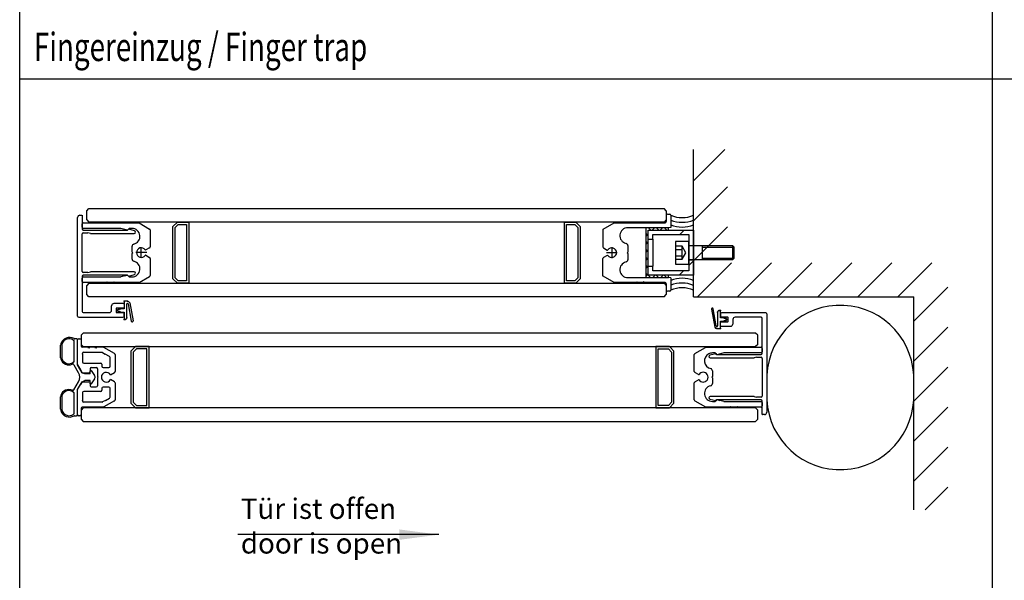
# Model space of a CAD drawing. Units: inches. Extents: x -36 to 2335, y -478 to 1184.
# Drawn here: x 1934 to 2108, y -40 to 59 of the extents above; entities that cross this region are included whole.
import ezdxf

# ---------------------------------------------------------------- set-up
doc = ezdxf.new("R2010")
doc.units = ezdxf.units.IN
doc.linetypes.add('DOT_CENTER', pattern=[14, 12, -1, 0, -1])
for name, color, linetype in [('1', 7, 'Continuous'), ('BEMASSUNG', 1, 'Continuous'), ('UMRISS05', 3, 'Continuous')]:
    doc.layers.add(name, color=color, linetype=linetype)
doc.styles.add('CONVERTER_11', font='txt.shx', dxfattribs={"width": 0.72})
doc.dimstyles.get("Standard").update_dxf_attribs({"dimtxt": 0.18, "dimasz": 0.18, "dimexe": 0.18, "dimexo": 0.0625, "dimgap": 0.09, "dimtad": 0, "dimtih": 1, "dimtoh": 1, "dimdec": 4, "dimzin": 0, "dimdsep": 46, "dimtxsty": 'Standard', "dimcen": 0.09, "dimadec": 0, "dimazin": 0, "dimtfac": 1, "dimtdec": 4, "dimtofl": 0, "dimtmove": 0, "dimatfit": 3, "dimfxl": 0, "dimtolj": 1, "dimtzin": 0, "dimarcsym": 0})
pattern_1 = [(45, (0, 0), (-3.535534, 3.535534), [])]

# ---------------------------------------------------------------- blocks, each defined once
blk = doc.blocks.new('97002-5-0815__67', base_point=(1888.45, -38.37))
at = {"layer": '1', "color": 4, "linetype": 'Continuous'}
blk.add_line((1953.54, 9.19), (1954.13, 6.02), dxfattribs=at)
at = {"layer": 'BEMASSUNG', "color": 4}
for p in [(1952.54, 9.46), (1953.16, 9.46), (1951.34, 7.86), (1951.64, 8.26), (1951.64, 7.46), (1951.66, 8.06), (1951.66, 7.66), (1951.68, 7.48), (1951.9, 8.16), (1951.9, 7.56), (1952.54, 6.26), (1952.54, 6.26), (1952.54, 6.26), (1952.54, 6.26), (1952.74, 6.26), (1953.02, 6.54)]:
    blk.add_point(p, dxfattribs=at)
at = {"layer": 'UMRISS05', "color": 4, "linetype": 'Continuous'}
for p, q in [((1952.54, 9.46), (1952.54, 8.16)), ((1953.16, 9.46), (1952.54, 9.46)), ((1953.02, 6.54), (1953.02, 8.99)), ((1953.26, 9.01), (1953.81, 5.97)), ((1951.58, 8.23), (1951.34, 7.86)), ((1951.34, 7.86), (1951.58, 7.49)), ((1951.66, 8.06), (1951.68, 8.23)), ((1951.87, 8.06), (1951.66, 8.06)), ((1951.66, 7.66), (1951.87, 7.66)), ((1951.68, 7.48), (1951.66, 7.66)), ((1951.9, 8.16), (1951.87, 8.06)), ((1951.87, 7.66), (1951.9, 7.56)), ((1952.54, 8.16), (1951.9, 8.16)), ((1951.9, 7.56), (1952.54, 7.56)), ((1952.54, 7.56), (1952.54, 6.26)), ((1952.54, 6.26), (1952.74, 6.26))]:
    blk.add_line(p, q, dxfattribs=at)
for centre, radius, start, end in [((1953.14, 8.99), 0.12, 10.3178, 180), ((1953.16, 9.06), 0.4, 20, 90), ((1951.64, 8.2), 0.06, 34.0948, 150.7539), ((1951.64, 7.52), 0.06, 209.2461, 325.9052), ((1952.74, 6.54), 0.28, 270, 0), ((1953.97, 6), 0.16, 190.3178, 10.3178)]:
    blk.add_arc(centre, radius, start, end, dxfattribs=at)
blk = doc.blocks.new('97002-5-0815__68', base_point=(2121.9, 52.48))
at = {"layer": '1', "color": 4, "linetype": 'Continuous'}
blk.add_line((2056.22, 8.08), (2056.82, 4.91), dxfattribs=at)
at = {"layer": 'BEMASSUNG', "color": 4}
for p in [(2057.33, 7.57), (2057.61, 7.85), (2057.81, 7.85), (2057.81, 7.85), (2057.81, 7.85), (2057.81, 7.85), (2058.45, 6.55), (2058.45, 5.95), (2058.61, 6.62), (2058.66, 6.65), (2058.66, 5.85), (2058.69, 6.45), (2058.69, 6.05), (2059.01, 6.25), (2057.19, 4.65), (2057.81, 4.65)]:
    blk.add_point(p, dxfattribs=at)
at = {"layer": 'UMRISS05', "color": 4, "linetype": 'Continuous'}
for p, q in [((2057.09, 5.1), (2056.53, 8.14)), ((2057.33, 7.57), (2057.33, 5.12)), ((2057.81, 7.85), (2057.61, 7.85)), ((2057.81, 6.55), (2057.81, 7.85)), ((2058.45, 6.55), (2057.81, 6.55)), ((2057.81, 4.65), (2057.81, 5.95)), ((2057.81, 5.95), (2058.45, 5.95)), ((2058.49, 6.45), (2058.45, 6.55)), ((2058.45, 5.95), (2058.49, 6.05)), ((2058.69, 6.45), (2058.49, 6.45)), ((2058.49, 6.05), (2058.69, 6.05)), ((2058.61, 6.62), (2058.69, 6.45)), ((2058.69, 6.05), (2058.61, 5.88)), ((2059.01, 6.25), (2058.71, 6.62)), ((2058.71, 5.88), (2059.01, 6.25)), ((2057.19, 4.65), (2057.81, 4.65))]:
    blk.add_line(p, q, dxfattribs=at)
for centre, radius, start, end in [((2056.38, 8.11), 0.16, 10.3752, 190.3752), ((2057.61, 7.57), 0.28, 90, 180), ((2058.66, 6.59), 0.06, 29.2461, 145.9052), ((2058.66, 5.91), 0.06, 214.0948, 330.7539), ((2057.19, 5.05), 0.4, 200, 270), ((2057.21, 5.12), 0.12, 190.3752, 0)]:
    blk.add_arc(centre, radius, start, end, dxfattribs=at)

msp = doc.modelspace()

# ---------------------------------------------------------------- hatches: boundary and pattern name
at = {"layer": '1', "linetype": 'Continuous'}
h = msp.add_hatch(dxfattribs=at)
h.set_pattern_fill('_USER', scale=5, angle=45, pattern_type=0)
h.set_pattern_definition(pattern_1)
h.paths.add_polyline_path([(2053.069, 24.655), (2053.069, 10.25), (2060.669, 10.25), (2091.943, 10.25), (2091.943, 0.15), (2091.943, -27.35), (2097.943, -27.35), (2097.943, 16.25), (2060.669, 16.25), (2059.069, 16.25), (2059.069, 36.25), (2053.069, 36.25)])
h = msp.add_hatch(dxfattribs=at)
h.set_pattern_fill('CUSTOM19', color=3, angle=135, pattern_type=2)
h.set_pattern_definition([(135, (0, 0), (-1e-16, -1.41421356), []), (225, (0, 0), (1.41421356, 3e-16), [])])
h.paths.add_polyline_path([(2044.669, 22.448), (2044.669, 16.85), (2044.669, 13.648), (2045.069, 13.648), (2048.669, 13.648), (2048.669, 14.05), (2045.069, 14.05), (2045.069, 16.85), (2045.069, 22.046), (2048.669, 22.046), (2048.669, 22.448), (2045.069, 22.448)])
h = msp.add_hatch(dxfattribs=at)
h.set_pattern_fill('_USER', color=3, scale=5, angle=45, pattern_type=0)
h.set_pattern_definition(pattern_1)
h.paths.add_polyline_path([(2053.069, 22.05), (2053.069, 19.33), (2052.269, 19.33), (2052.269, 21.25), (2045.869, 21.25), (2045.869, 20.45), (2045.069, 20.45), (2045.069, 22.05)])
h = msp.add_hatch(dxfattribs=at)
h.set_pattern_fill('_USER', color=3, scale=5, angle=45, pattern_type=0)
h.set_pattern_definition(pattern_1)
h.paths.add_polyline_path([(2053.069, 16.77), (2053.069, 14.05), (2045.069, 14.05), (2045.069, 15.65), (2045.869, 15.65), (2045.869, 14.85), (2052.269, 14.85), (2052.269, 16.77)])

# ---------------------------------------------------------------- linework, layer by layer
at = {"color": 4, "linetype": 'Continuous'}
for p, q in [((1944.343, 0.15), (1944.343, 2.65)), ((1944.543, 2.85), (1944.743, 2.85)), ((1944.943, 2.65), (1944.943, 1.53)), ((1944.343, -1.765), (1944.343, 0.15)), ((1946.223, 1.33), (1945.143, 1.33)), ((1945.223, 0.15), (1945.223, 0.25)), ((1945.223, 0.15), (1945.223, -1.25)), ((1945.423, 0.45), (1948.654, 0.45)), ((1946.343, 1.21), (1946.223, 1.33)), ((1946.463, 1.33), (1946.343, 1.21)), ((1947.423, 1.33), (1946.463, 1.33)), ((1947.543, 1.21), (1947.423, 1.33)), ((1947.663, 1.33), (1947.543, 1.21)), ((1948.89, 1.33), (1947.663, 1.33)), ((1948.754, 0.423), (1949.227, 0.15)), ((1950.843, 0.233), (1948.99, 1.303)), ((1949.963, -0.275), (1949.227, 0.15)), ((1950.943, 0.06), (1950.943, -2.934)), ((1945.423, -1.45), (1948.423, -1.45)), ((1948.623, -1.65), (1948.623, -2.01)), ((1950.063, -2.01), (1950.063, -0.449)), ((1944.343, -1.765), (1944.847, -2.637)), ((1944.847, -2.637), (1945.143, -3.15)), ((1945.143, -3.15), (1946.343, -3.15)), ((1946.543, -2.45), (1946.543, -2.95)), ((1946.743, -2.25), (1947.623, -2.25)), ((1947.823, -2.45), (1947.823, -2.77)), ((1947.823, -2.77), (1947.823, -3.83)), ((1948.823, -2.21), (1949.863, -2.21)), ((1950.128, -3.52), (1950.843, -3.107)), ((1945.143, -4.75), (1944.856, -5.249)), ((1945.143, -4.75), (1946.343, -4.75)), ((1946.543, -4.95), (1946.543, -5.45)), ((1947.943, -3.95), (1947.823, -3.83)), ((1947.943, -3.95), (1947.823, -4.07)), ((1947.823, -4.07), (1947.823, -5.116)), ((1947.823, -5.116), (1947.823, -5.45)), ((1950.843, -4.793), (1950.128, -4.38)), ((1950.943, -4.966), (1950.943, -7.96)), ((1944.343, -6.136), (1944.856, -5.249)), ((1944.343, -8.05), (1944.343, -6.136)), ((1945.223, -6.652), (1945.223, -8.05)), ((1948.423, -6.452), (1945.423, -6.452)), ((1946.743, -5.65), (1947.623, -5.65)), ((1948.623, -5.892), (1948.623, -6.252)), ((1949.863, -5.692), (1948.823, -5.692)), ((1950.063, -7.454), (1950.063, -5.892)), ((1944.343, -10.55), (1944.343, -8.05)), ((1945.223, -8.152), (1945.223, -8.05)), ((1948.654, -8.352), (1945.423, -8.352)), ((1949.23, -8.05), (1948.754, -8.325)), ((1950.843, -8.133), (1948.99, -9.203)), ((1949.23, -8.05), (1949.963, -7.627)), ((1944.943, -9.43), (1944.943, -10.55)), ((1948.89, -9.23), (1945.143, -9.23)), ((1944.743, -10.75), (1944.543, -10.75))]:
    msp.add_line(p, q, dxfattribs=at)
for centre, radius, start, end in [((1944.543, 2.65), 0.2, 90, 180), ((1944.743, 2.65), 0.2, 0, 90), ((1945.143, 1.53), 0.2, 180, 270), ((1945.423, 0.25), 0.2, 90, 180), ((1948.654, 0.25), 0.2, 60, 90), ((1948.89, 1.13), 0.2, 60, 90), ((1950.743, 0.06), 0.2, 26.79842, 60), ((1950.743, 0.06), 0.2, 0, 26.79842), ((1945.423, -1.25), 0.2, 180, 270), ((1948.423, -1.65), 0.2, 0, 90), ((1949.863, -0.449), 0.2, 0, 60), ((1946.343, -2.95), 0.2, 270, 0), ((1946.743, -2.45), 0.2, 90, 180), ((1947.623, -2.45), 0.2, 0, 90), ((1949.383, -3.95), 0.86, 30, 330), ((1948.823, -2.01), 0.2, 180, 270), ((1949.863, -2.01), 0.2, 270, 0), ((1950.743, -2.934), 0.2, 300, 324.50145), ((1950.743, -2.934), 0.2, 324.50145, 360), ((1946.343, -4.95), 0.2, 360, 90), ((1950.743, -4.966), 0.2, 0, 60), ((1945.423, -6.652), 0.2, 90, 180), ((1946.743, -5.45), 0.2, 180, 270), ((1947.623, -5.45), 0.2, 270, 0), ((1948.423, -6.252), 0.2, 270, 0), ((1948.823, -5.892), 0.2, 90, 180), ((1949.863, -5.892), 0.2, 0, 90), ((1945.423, -8.152), 0.2, 180, 270), ((1948.654, -8.152), 0.2, 270, 300), ((1949.863, -7.454), 0.2, 300, 0), ((1950.743, -7.96), 0.2, 300, 333.20158), ((1950.743, -7.96), 0.2, 333.20158, 0), ((1945.143, -9.43), 0.2, 90, 180), ((1948.89, -9.03), 0.2, 270, 300), ((1944.543, -10.55), 0.2, 180, 270), ((1944.743, -10.55), 0.2, 270, 0)]:
    msp.add_arc(centre, radius, start, end, dxfattribs=at)
at = {"layer": '1', "color": 3, "linetype": 'Continuous'}
for p, q in [((1934.11, -211.289), (1934.11, 165.477)), ((2105.843, -192.889), (2105.843, 133.877)), ((1934.11, 48.776), (2085.843, 48.776)), ((2085.843, 48.776), (2321.843, 48.776)), ((2048.269, 25.45), (2047.869, 25.85)), ((2048.269, 25.45), (2048.269, 24.65)), ((2048.269, 24.65), (2048.269, 24.25)), ((1955.09, 23.33), (1955.143, 23.33)), ((2047.869, 23.45), (2037.069, 23.45)), ((2048.269, 23.85), (2047.869, 23.45)), ((2048.269, 24.25), (2048.269, 23.85)), ((1943.743, -1.097), (1943.743, 2.403)), ((1943.743, -1.097), (1943.743, 2.403)), ((1944.143, 2.853), (1943.799, 2.852)), ((1944.343, -1.764), (1944.343, 2.65)), ((1941.343, -0.499), (1941.343, 1.704)), ((1941.543, 1.702), (1941.543, -0.478)), ((1944.506, -3.15), (1943.754, -1.848)), ((1945.143, -3.149), (1944.343, -1.764)), ((1945.603, -3.349), (1945.143, -3.149)), ((1945.803, -3.349), (1945.603, -3.349)), ((1946.523, -3.349), (1945.803, -3.349)), ((1946.523, -3.349), (1946.547, -2.8)), ((1946.746, -2.771), (1947.316, -3.639)), ((1943.678, -6.184), (1944.506, -4.75)), ((1944.343, -6.136), (1945.143, -4.751)), ((1945.143, -4.751), (1945.603, -4.551)), ((1945.803, -4.551), (1945.603, -4.551)), ((1946.523, -4.551), (1945.803, -4.551)), ((1946.547, -5.101), (1946.523, -4.551)), ((1947.316, -4.262), (1946.746, -5.129)), ((1947.416, -3.95), (1947.416, -3.904)), ((1943.743, -10.303), (1943.743, -6.803)), ((1944.343, -10.553), (1944.343, -6.137)), ((1941.343, -9.604), (1941.343, -7.4)), ((1941.543, -7.422), (1941.543, -9.602)), ((1943.798, -10.752), (1944.142, -10.753))]:
    msp.add_line(p, q, dxfattribs=at)
at = {"layer": '1', "color": 2, "linetype": 'Continuous'}
for p, q in [((2053.069, 24.655), (2053.069, 36.25)), ((2053.069, 10.25), (2053.069, 24.655)), ((2053.069, 10.25), (2060.669, 10.25)), ((2060.669, 10.25), (2091.943, 10.25)), ((2091.943, 0.15), (2091.943, 10.25)), ((2091.943, -27.35), (2091.943, 0.15))]:
    msp.add_line(p, q, dxfattribs=at)
at = {"layer": '1', "color": 4, "linetype": 'Continuous'}
for p, q in [((1944.743, 24.657), (1945.023, 24.657)), ((1945.143, 24.665), (1945.143, 24.657)), ((1945.143, 24.657), (1945.143, 24.537)), ((1945.143, 24.537), (1945.143, 22.257)), ((1945.943, 25.45), (1946.343, 25.85)), ((1945.943, 23.85), (1945.943, 25.45)), ((1946.343, 25.85), (2047.869, 25.85)), ((2048.269, 24.65), (2048.269, 24.25)), ((2048.469, 24.85), (2048.869, 24.85)), ((2049.069, 24.65), (2049.069, 22.52)), ((1944.343, 6.858), (1944.343, 24.257)), ((1945.143, 22.53), (1945.143, 23.13)), ((1945.343, 23.33), (1955.09, 23.33)), ((1945.943, 23.85), (1946.343, 23.45)), ((2037.069, 23.45), (1946.343, 23.45)), ((1955.143, 23.33), (1955.19, 23.303)), ((1955.19, 23.303), (1957.043, 22.233)), ((1961.143, 22.65), (1961.943, 23.45)), ((1961.143, 18.05), (1961.143, 22.65)), ((1961.543, 22.484), (1962.109, 23.05)), ((1961.943, 23.45), (1963.943, 23.45)), ((1962.109, 23.05), (1963.543, 23.05)), ((1963.543, 23.05), (1963.543, 13.05)), ((1963.943, 23.45), (1963.943, 12.65)), ((2030.269, 23.45), (2032.269, 23.45)), ((2030.269, 12.65), (2030.269, 23.45)), ((2030.669, 13.05), (2030.669, 23.05)), ((2030.669, 23.05), (2032.103, 23.05)), ((2032.103, 23.05), (2032.669, 22.484)), ((2032.269, 23.45), (2033.069, 22.65)), ((2033.069, 22.65), (2033.069, 18.05)), ((2037.119, 22.204), (2039.046, 23.316)), ((2039.046, 23.316), (2039.069, 23.33)), ((2039.069, 23.33), (2039.096, 23.33)), ((2039.096, 23.33), (2048.069, 23.33)), ((2048.269, 24.25), (2048.269, 23.85)), ((2048.269, 23.85), (2048.269, 23.53)), ((1945.143, 14.738), (1945.143, 21.377)), ((1951.949, 22.33), (1945.343, 22.33)), ((1945.343, 22.057), (1953.143, 22.057)), ((1945.343, 21.577), (1946.143, 21.577)), ((1945.343, 21.577), (1946.143, 21.577)), ((1946.591, 21.457), (1946.143, 21.577)), ((1946.591, 21.457), (1954.317, 21.457)), ((1953.143, 22.01), (1951.949, 22.33)), ((1953.463, 22.33), (1953.143, 22.01)), ((1953.254, 22.168), (1953.143, 22.057)), ((1954.379, 21.929), (1953.37, 22.199)), ((1953.943, 22.33), (1953.463, 22.33)), ((1957.143, 22.06), (1957.143, 19.074)), ((1961.543, 13.615), (1961.543, 22.484)), ((2032.669, 22.484), (2032.669, 13.615)), ((2037.069, 22.175), (2037.119, 22.204)), ((2037.069, 22.175), (2037.069, 22.117)), ((2037.069, 22.117), (2037.069, 19.066)), ((2048.669, 22.45), (2041.469, 22.45)), ((2045.069, 22.448), (2044.669, 22.448)), ((2044.669, 22.448), (2044.669, 16.85)), ((2048.669, 22.448), (2045.069, 22.448)), ((2045.069, 20.45), (2045.069, 22.05)), ((2045.069, 16.85), (2045.069, 22.046)), ((2045.069, 22.046), (2048.669, 22.046)), ((2049.069, 22.52), (2048.669, 22.45)), ((2048.669, 22.046), (2048.669, 22.448)), ((1953.943, 18.95), (1953.943, 19.175)), ((2041.469, 19.295), (2041.469, 18.17)), ((2045.069, 15.65), (2045.069, 20.45)), ((1953.943, 18.482), (1953.943, 18.95)), ((1953.943, 18.17), (1953.943, 18.482)), ((1954.063, 18.05), (1953.943, 18.17)), ((1954.063, 18.05), (1953.943, 17.93)), ((1953.943, 16.925), (1953.943, 17.93)), ((1957.043, 18.901), (1956.394, 18.526)), ((1956.394, 17.589), (1957.043, 17.215)), ((1961.143, 13.45), (1961.143, 18.05)), ((2033.069, 18.05), (2033.069, 13.45)), ((2037.169, 18.893), (2037.818, 18.518)), ((2037.818, 17.581), (2037.169, 17.207)), ((2037.818, 18.518), (2037.884, 18.48)), ((2037.884, 17.62), (2037.818, 17.581)), ((2041.469, 18.17), (2041.349, 18.05)), ((2041.469, 17.93), (2041.349, 18.05)), ((2041.469, 17.93), (2041.469, 16.967)), ((1957.143, 17.042), (1957.143, 14.04)), ((2037.069, 13.982), (2037.069, 17.034)), ((2041.469, 16.967), (2041.469, 16.805)), ((2044.669, 16.85), (2044.669, 13.648)), ((2045.069, 14.05), (2045.069, 16.85)), ((2045.069, 14.05), (2045.069, 15.65)), ((1946.143, 14.538), (1945.343, 14.538)), ((1946.143, 14.538), (1945.343, 14.538)), ((1953.143, 14.058), (1945.343, 14.058)), ((1946.143, 14.538), (1946.591, 14.658)), ((1954.317, 14.658), (1946.591, 14.658)), ((1952.621, 13.95), (1951.949, 13.77)), ((1952.621, 13.95), (1953.143, 14.09)), ((1953.143, 14.09), (1953.463, 13.77)), ((1953.143, 14.058), (1953.254, 13.947)), ((1953.37, 13.916), (1954.379, 14.186)), ((2037.069, 13.924), (2037.069, 13.982)), ((2037.119, 13.896), (2037.069, 13.924)), ((2048.669, 14.05), (2045.069, 14.05)), ((2048.669, 13.648), (2048.669, 14.05)), ((1945.143, 13.858), (1945.143, 7.658)), ((1945.143, 12.97), (1945.143, 13.57)), ((1945.143, 12.962), (1945.143, 13.562)), ((1945.343, 13.77), (1951.949, 13.77)), ((1949.423, 12.77), (1945.343, 12.77)), ((1946.343, 12.65), (1945.943, 12.25)), ((1945.943, 10.65), (1945.943, 12.25)), ((1946.343, 12.65), (2037.069, 12.65)), ((1949.423, 12.77), (1949.543, 12.89)), ((1949.543, 12.89), (1949.663, 12.77)), ((1950.623, 12.77), (1949.663, 12.77)), ((1950.623, 12.77), (1950.743, 12.89)), ((1950.743, 12.89), (1950.863, 12.77)), ((1955.09, 12.77), (1950.863, 12.77)), ((1953.463, 13.77), (1953.943, 13.77)), ((1955.143, 12.77), (1955.09, 12.77)), ((1955.143, 12.77), (1955.19, 12.797)), ((1955.19, 12.797), (1957.043, 13.867)), ((1961.143, 13.45), (1961.943, 12.65)), ((1962.109, 13.05), (1961.543, 13.615)), ((1963.943, 12.65), (1961.943, 12.65)), ((1963.543, 13.05), (1962.109, 13.05)), ((2032.269, 12.65), (2030.269, 12.65)), ((2032.103, 13.05), (2030.669, 13.05)), ((2032.669, 13.615), (2032.103, 13.05)), ((2032.269, 12.65), (2033.069, 13.45)), ((2037.069, 12.65), (2047.869, 12.65)), ((2039.046, 12.783), (2037.119, 13.896)), ((2039.069, 12.77), (2039.046, 12.783)), ((2039.096, 12.77), (2039.069, 12.77)), ((2042.949, 12.77), (2039.096, 12.77)), ((2041.469, 13.65), (2048.669, 13.65)), ((2042.949, 12.77), (2043.069, 12.89)), ((2043.069, 12.89), (2043.189, 12.77)), ((2044.149, 12.77), (2043.189, 12.77)), ((2044.269, 12.89), (2044.149, 12.77)), ((2044.389, 12.77), (2044.269, 12.89)), ((2048.069, 12.77), (2044.389, 12.77)), ((2044.669, 13.648), (2045.069, 13.648)), ((2045.069, 13.648), (2048.669, 13.648)), ((2047.869, 12.65), (2048.269, 12.25)), ((2048.269, 12.57), (2048.269, 12.25)), ((2048.269, 12.25), (2048.269, 11.85)), ((2048.269, 12.25), (2048.269, 11.85)), ((2049.069, 13.579), (2048.669, 13.65)), ((2049.069, 13.579), (2049.069, 13.562)), ((2049.069, 13.562), (2049.069, 11.45)), ((2049.069, 13.562), (2049.069, 12.962)), ((1946.343, 10.25), (1945.943, 10.65)), ((2047.869, 10.25), (2048.269, 10.65)), ((2048.269, 11.85), (2048.269, 11.45)), ((2048.269, 11.85), (2048.269, 10.65)), ((2048.869, 11.25), (2048.469, 11.25)), ((2047.869, 10.25), (1946.343, 10.25)), ((1952.463, 9.058), (1950.743, 9.058)), ((1952.543, 8.978), (1952.543, 8.338)), ((1945.343, 7.458), (1949.943, 7.458)), ((1950.343, 7.858), (1950.343, 8.658)), ((1951.143, 8.178), (1951.143, 7.538)), ((1952.463, 8.258), (1951.223, 8.258)), ((1951.223, 7.458), (1952.463, 7.458)), ((1952.543, 6.858), (1952.543, 7.378)), ((2057.809, 7.25), (2057.809, 6.73)), ((2065.809, 7.45), (2058.009, 7.45)), ((2066.009, 7.25), (2066.009, 1.408)), ((1944.543, 6.658), (1952.343, 6.658)), ((2057.809, 5.13), (2057.809, 5.77)), ((2059.129, 6.65), (2057.889, 6.65)), ((2057.889, 5.85), (2059.129, 5.85)), ((2059.209, 5.93), (2059.209, 6.57)), ((2060.009, 6.25), (2060.009, 5.45)), ((2065.009, 6.65), (2060.409, 6.65)), ((2065.209, 0.249), (2065.209, 6.45)), ((1945.343, 3.85), (1944.943, 3.45)), ((2026.942, 3.85), (1945.343, 3.85)), ((2064.009, 3.85), (2026.942, 3.85)), ((2057.889, 5.05), (2059.609, 5.05)), ((2064.409, 3.45), (2064.009, 3.85)), ((1944.943, 3.45), (1944.943, 1.85)), ((1944.943, 1.85), (1945.343, 1.45)), ((2064.409, 1.85), (2064.009, 1.45)), ((2064.409, 1.85), (2064.409, 3.45)), ((1945.343, 1.45), (1950.943, 1.45)), ((1950.943, 1.45), (2026.942, 1.45)), ((1953.743, 0.65), (1954.423, 1.33)), ((1953.743, 0.65), (1953.743, 0.174)), ((1953.743, 0.174), (1953.743, -3.05)), ((1954.709, 1.05), (1954.143, 0.484)), ((1954.143, 0.484), (1954.143, -8.385)), ((1956.943, 1.45), (1954.543, 1.45)), ((1956.543, 1.05), (1954.709, 1.05)), ((1956.543, -8.95), (1956.543, 1.05)), ((1956.943, 1.33), (1956.943, 1.45)), ((1956.943, 0.174), (1956.943, 1.33)), ((1956.943, -3.05), (1956.943, 0.174)), ((2026.942, 1.45), (2064.009, 1.45)), ((2048.809, 1.45), (2046.409, 1.45)), ((2046.409, 1.45), (2046.409, 1.33)), ((2046.409, 1.33), (2046.409, 0.174)), ((2046.409, 0.174), (2046.409, -3.05)), ((2046.809, -8.95), (2046.809, 1.05)), ((2046.809, 1.05), (2048.644, 1.05)), ((2048.644, 1.05), (2049.209, 0.484)), ((2048.809, 1.45), (2048.929, 1.33)), ((2048.929, 1.33), (2049.609, 0.65)), ((2049.209, 0.484), (2049.209, -8.385)), ((2049.609, 0.174), (2049.609, 0.65)), ((2049.609, -3.05), (2049.609, 0.174)), ((2053.209, -2.927), (2053.209, 0.06)), ((2053.309, 0.233), (2055.163, 1.303)), ((2055.163, 1.303), (2055.209, 1.33)), ((2055.209, 1.33), (2055.263, 1.33)), ((2055.263, 1.33), (2065.009, 1.33)), ((2056.983, 0.191), (2055.974, -0.079)), ((2056.889, 0.33), (2056.409, 0.33)), ((2057.209, 0.01), (2056.889, 0.33)), ((2057.209, 0.049), (2057.098, 0.16)), ((2057.822, 0.174), (2057.209, 0.01)), ((2057.732, 0.15), (2057.209, 0.01)), ((2057.209, 0.049), (2065.009, 0.049)), ((2058.404, 0.33), (2057.822, 0.174)), ((2065.009, 0.33), (2058.404, 0.33)), ((2065.209, 1.137), (2065.209, 0.537)), ((2065.209, 1.13), (2065.209, 0.53)), ((2066.009, 1.408), (2066.009, -10.15)), ((2056.036, -0.551), (2063.762, -0.551)), ((2064.209, -0.431), (2063.762, -0.551)), ((2064.209, -0.431), (2065.009, -0.431)), ((2064.209, -0.431), (2065.009, -0.431)), ((2065.209, -0.631), (2065.209, -7.27)), ((1950.943, -3.05), (1950.943, -2.934)), ((1953.743, -3.05), (1953.743, -8.55)), ((1956.943, -4.442), (1956.943, -3.05)), ((2046.409, -3.05), (2046.409, -3.494)), ((2049.609, -3.494), (2049.609, -3.05)), ((2053.93, -3.458), (2053.309, -3.1)), ((2053.958, -3.475), (2053.93, -3.458)), ((2056.409, -2.825), (2056.409, -3.83)), ((1947.416, -3.997), (1947.416, -3.95)), ((1956.943, -9.35), (1956.943, -4.442)), ((2046.409, -3.494), (2046.409, -4.442)), ((2046.409, -4.442), (2046.409, -9.35)), ((2049.609, -8.55), (2049.609, -3.494)), ((2053.209, -7.96), (2053.209, -4.959)), ((2053.309, -4.786), (2053.958, -4.411)), ((2056.409, -3.83), (2056.289, -3.95)), ((2056.409, -4.07), (2056.289, -3.95)), ((2056.409, -4.07), (2056.409, -5.075)), ((1944.343, -9.03), (1944.343, -8.63)), ((1954.543, -9.35), (1953.743, -8.55)), ((1954.143, -8.385), (1954.709, -8.95)), ((2049.209, -8.385), (2048.644, -8.95)), ((2049.609, -8.55), (2048.809, -9.35)), ((2053.309, -8.133), (2055.163, -9.203)), ((2055.974, -7.822), (2056.983, -8.092)), ((2063.762, -7.35), (2056.036, -7.35)), ((2056.409, -8.23), (2056.889, -8.23)), ((2056.889, -8.23), (2057.209, -7.91)), ((2057.098, -8.061), (2057.209, -7.95)), ((2057.209, -7.91), (2057.732, -8.05)), ((2065.009, -7.95), (2057.209, -7.95)), ((2058.404, -8.23), (2057.732, -8.05)), ((2058.404, -8.23), (2065.009, -8.23)), ((2063.762, -7.35), (2064.209, -7.47)), ((2065.009, -7.47), (2064.209, -7.47)), ((2065.009, -7.47), (2064.209, -7.47)), ((2065.209, -10.43), (2065.209, -8.15)), ((2065.209, -8.43), (2065.209, -9.03)), ((1945.343, -9.35), (1944.943, -9.75)), ((1944.943, -9.75), (1944.943, -11.35)), ((1950.943, -9.35), (1945.343, -9.35)), ((2026.942, -9.35), (1950.943, -9.35)), ((1954.543, -9.35), (1956.943, -9.35)), ((1954.709, -8.95), (1956.543, -8.95)), ((2064.009, -9.35), (2026.942, -9.35)), ((2046.409, -9.35), (2048.809, -9.35)), ((2048.644, -8.95), (2046.809, -8.95)), ((2055.163, -9.203), (2055.209, -9.23)), ((2055.263, -9.23), (2055.209, -9.23)), ((2059.489, -9.23), (2055.263, -9.23)), ((2059.489, -9.23), (2059.609, -9.11)), ((2059.609, -9.11), (2059.729, -9.23)), ((2060.689, -9.23), (2059.729, -9.23)), ((2060.689, -9.23), (2060.809, -9.11)), ((2060.809, -9.11), (2060.929, -9.23)), ((2065.009, -9.23), (2060.929, -9.23)), ((2064.009, -9.35), (2064.409, -9.75)), ((2064.409, -11.35), (2064.409, -9.75)), ((1944.943, -11.35), (1945.343, -11.75)), ((1945.343, -11.75), (2026.942, -11.75)), ((2026.942, -11.75), (2064.009, -11.75)), ((2064.009, -11.75), (2064.409, -11.35)), ((2065.209, -10.55), (2065.209, -10.43)), ((2065.209, -10.558), (2065.209, -10.55)), ((2065.609, -10.55), (2065.329, -10.55))]:
    msp.add_line(p, q, dxfattribs=at)
at = {"layer": '1', "color": 3, "linetype": 'DOT_CENTER'}
for p, q in [((2045.069, 22.05), (2053.069, 22.05)), ((2045.869, 20.45), (2045.869, 21.25)), ((2045.869, 21.25), (2052.269, 21.25)), ((2052.269, 21.25), (2052.269, 19.33)), ((2053.069, 22.05), (2053.069, 19.33)), ((2045.069, 20.45), (2045.869, 20.45)), ((2045.869, 20.45), (2045.869, 15.65)), ((2049.869, 20.05), (2049.869, 19.204)), ((2052.269, 20.05), (2049.869, 20.05)), ((2049.869, 19.204), (2049.869, 18.627)), ((2051.069, 19.204), (2049.869, 19.204)), ((2051.736, 18.05), (2051.069, 19.204)), ((2051.069, 16.895), (2051.069, 19.204)), ((2052.269, 19.25), (2052.269, 20.05)), ((2052.269, 19.33), (2052.269, 16.77)), ((2052.269, 19.33), (2053.069, 19.33)), ((2054.669, 19.25), (2052.269, 19.25)), ((2052.269, 16.85), (2052.269, 19.25)), ((2053.069, 19.33), (2053.069, 16.77)), ((2054.669, 19.01), (2054.669, 19.25)), ((2060.029, 19.25), (2054.669, 19.25)), ((2060.029, 16.85), (2060.029, 19.25)), ((2060.269, 19.01), (2060.029, 19.25)), ((1956.529, 18.058), (1954.637, 18.058)), ((1955.583, 17.112), (1955.583, 19.004)), ((2039.575, 18.05), (2037.683, 18.05)), ((2038.629, 18.996), (2038.629, 17.104)), ((2049.869, 18.627), (2049.869, 17.472)), ((2049.869, 18.627), (2051.069, 18.627)), ((2049.869, 17.472), (2049.869, 16.895)), ((2049.869, 17.472), (2051.069, 17.472)), ((2051.069, 16.895), (2051.736, 18.05)), ((2054.669, 17.09), (2054.669, 19.01)), ((2054.669, 19.01), (2060.269, 19.01)), ((2060.269, 17.09), (2060.269, 19.01)), ((2045.069, 15.65), (2045.869, 15.65)), ((2045.869, 14.85), (2045.869, 15.65)), ((2049.869, 16.895), (2049.869, 16.05)), ((2049.869, 16.895), (2051.069, 16.895)), ((2049.869, 16.05), (2052.269, 16.05)), ((2052.269, 16.85), (2054.669, 16.85)), ((2052.269, 16.05), (2052.269, 16.85)), ((2052.269, 16.77), (2052.269, 14.85)), ((2052.269, 16.77), (2053.069, 16.77)), ((2053.069, 16.77), (2053.069, 14.05)), ((2054.669, 17.09), (2060.269, 17.09)), ((2054.669, 16.85), (2054.669, 17.09)), ((2054.669, 16.85), (2060.029, 16.85)), ((2060.029, 16.85), (2060.269, 17.09)), ((2053.069, 14.05), (2045.069, 14.05)), ((2052.269, 14.85), (2045.869, 14.85))]:
    msp.add_line(p, q, dxfattribs=at)
at = {"layer": '1', "color": 1, "linetype": 'Continuous'}
msp.add_line((1954.423, 1.33), (1954.543, 1.45), dxfattribs=at)
at = {"layer": '1', "color": 4, "linetype": 'Continuous'}
for centre, radius, start, end in [((1944.743, 24.257), 0.4, 90, 180), ((1945.023, 24.537), 0.12, 0, 90), ((2048.469, 24.65), 0.2, 90, 180), ((2048.869, 24.65), 0.2, 0, 90), ((1945.343, 23.13), 0.2, 90, 180), ((1955.09, 23.13), 0.2, 60, 90), ((2039.096, 23.23), 0.1, 90, 120), ((2048.069, 23.53), 0.2, 270, 0), ((1945.343, 22.53), 0.2, 180, 270), ((1945.343, 22.257), 0.2, 180, 270), ((1945.343, 22.257), 0.2, 180, 270), ((1945.343, 21.377), 0.2, 90, 180), ((1945.343, 21.377), 0.2, 90, 180), ((1953.339, 22.083), 0.12, 75, 135), ((1953.943, 20.93), 1.4, 282.83959, 90), ((1954.317, 21.697), 0.24, 270, 75), ((1956.943, 22.06), 0.2, 359.99909, 60), ((2037.169, 22.117), 0.1, 120, 180), ((2041.469, 21.05), 1.4, 90, 257.16041), ((1954.343, 19.175), 0.4, 102.83959, 180), ((2041.069, 19.295), 0.4, 0, 77.16041), ((1955.583, 18.058), 0.86, 34.88214, 325.11786), ((1956.354, 18.595), 0.08, 214.88214, 300), ((1956.354, 17.52), 0.08, 60, 145.11786), ((1956.943, 19.074), 0.2, 300, 0), ((2037.269, 19.066), 0.2, 180, 240), ((2037.858, 18.587), 0.08, 240, 325.11786), ((2037.858, 17.512), 0.08, 34.88214, 120), ((2038.629, 18.05), 0.86, 145.11786, 150), ((2038.629, 18.05), 0.86, 210, 214.88214), ((2038.629, 18.05), 0.86, 214.88214, 145.11786), ((1954.343, 16.925), 0.4, 180, 257.16041), ((1953.943, 15.17), 1.4, 270, 77.16041), ((1956.943, 17.042), 0.2, 0, 60), ((2037.269, 17.034), 0.2, 120, 180), ((2041.469, 15.05), 1.4, 102.83959, 270), ((2041.069, 16.805), 0.4, 282.83959, 0), ((1945.343, 14.738), 0.2, 180, 270), ((1945.343, 14.738), 0.2, 180, 270), ((1945.343, 13.858), 0.2, 90, 180), ((1945.343, 13.858), 0.2, 90, 180), ((1953.339, 14.032), 0.12, 225, 285), ((1954.317, 14.418), 0.24, 285, 90), ((1956.943, 14.04), 0.2, 300, 0), ((2037.169, 13.982), 0.1, 180, 240), ((1945.343, 13.57), 0.2, 90, 180), ((1945.343, 12.97), 0.2, 180, 270), ((1955.09, 12.97), 0.2, 270, 300), ((2039.096, 12.87), 0.1, 240, 270), ((2048.069, 12.57), 0.2, 0, 90), ((2048.469, 11.45), 0.2, 180, 270), ((2048.869, 11.45), 0.2, 270, 0), ((1950.743, 8.658), 0.4, 90, 180), ((1952.463, 8.978), 0.08, 360, 90), ((1945.343, 7.658), 0.2, 180, 270), ((1949.943, 7.858), 0.4, 270, 0), ((1951.223, 8.178), 0.08, 90, 180), ((1951.223, 7.538), 0.08, 180, 270), ((1952.463, 8.338), 0.08, 270, 0), ((1952.463, 7.378), 0.08, 360, 90), ((2058.009, 7.25), 0.2, 90, 180), ((2065.809, 7.25), 0.2, 0, 90), ((1944.543, 6.858), 0.2, 180, 270), ((1952.343, 6.858), 0.2, 270, 0), ((2057.889, 6.73), 0.08, 180, 270), ((2057.889, 5.77), 0.08, 90, 180), ((2059.129, 6.57), 0.08, 0, 90), ((2059.129, 5.93), 0.08, 270, 0), ((2059.609, 5.45), 0.4, 270, 0), ((2060.409, 6.25), 0.4, 90, 180), ((2065.009, 6.45), 0.2, 0, 90), ((2057.889, 5.13), 0.08, 180, 270), ((2053.409, 0.06), 0.2, 145.19027, 180.00091), ((2053.409, 0.06), 0.2, 120, 145.19027), ((2056.409, -1.07), 1.4, 117.30572, 257.16041), ((2055.263, 1.13), 0.2, 90, 120), ((2056.409, -1.07), 1.4, 90, 117.30572), ((2057.014, 0.075), 0.12, 45, 105), ((2065.009, 1.13), 0.2, 0, 90), ((2065.009, 0.53), 0.2, 270, 0), ((2065.009, 0.249), 0.2, 270, 0), ((2065.009, 0.249), 0.2, 270, 0), ((1943.686, -1.471), 0.2, 110.83905, 127.46572), ((2056.036, -0.311), 0.24, 105, 270), ((2065.009, -0.631), 0.2, 0, 90), ((2065.009, -0.631), 0.2, 0, 90), ((2053.409, -2.927), 0.2, 180, 215.49855), ((2053.409, -2.927), 0.2, 215.49855, 240), ((2053.998, -3.405), 0.08, 240, 325.11786), ((2054.769, -3.943), 0.86, 34.29542, 145.11786), ((2054.769, -3.943), 0.86, 324.49838, 34.29542), ((2056.009, -2.825), 0.4, 0, 77.16041), ((2053.409, -4.959), 0.2, 120, 180), ((2053.998, -4.48), 0.08, 34.88214, 120), ((2054.769, -3.943), 0.86, 214.88214, 324.49838), ((2056.009, -5.075), 0.4, 282.83959, 0), ((2056.409, -6.83), 1.4, 102.83959, 270), ((2053.409, -7.96), 0.2, 180, 240), ((2056.036, -7.59), 0.24, 90, 255), ((2057.014, -7.976), 0.12, 255, 315), ((2065.009, -7.27), 0.2, 270, 0), ((2065.009, -7.27), 0.2, 270, 0), ((2065.009, -8.15), 0.2, 0, 90), ((2065.009, -8.15), 0.2, 0, 90), ((2065.009, -8.43), 0.2, 0, 90), ((2055.263, -9.03), 0.2, 240, 270), ((2065.009, -9.03), 0.2, 270, 0), ((2065.609, -10.15), 0.4, 270, 0), ((2065.329, -10.43), 0.12, 180, 270)]:
    msp.add_arc(centre, radius, start, end, dxfattribs=at)
at = {"layer": '1', "color": 7, "linetype": 'Continuous'}
for centre, start, end in [((2051.063, 29.425), 247.3371, 292.80597), ((2051.063, 28.59), 247.3371, 292.80597), ((2051.063, 27.755), 247.3371, 292.80597), ((2051.063, 8.345), 67.19403, 112.6629), ((2051.063, 7.509), 67.19403, 112.6629), ((2051.063, 7.509), 67.19403, 112.6629), ((2051.063, 6.674), 67.19403, 112.6629)]:
    msp.add_arc(centre, 5.175, start, end, dxfattribs=at)
at = {"layer": '1', "color": 2, "linetype": 'Continuous'}
for centre, start, end in [((2078.976, -4.221), 357.22175, 177.22175), ((2078.976, -7.302), 182.77825, 2.77825)]:
    msp.add_arc(centre, 12.982, start, end, dxfattribs=at)
at = {"layer": '1', "color": 3, "linetype": 'Continuous'}
for centre, radius, start, end in [((1942.143, 1.704), 0.8, 164.0682, 180), ((1942.913, 1.485), 1.6, 60.51709, 164.0682), ((1942.343, 1.702), 0.8, 162.42737, 180), ((1942.819, 1.552), 1.299, 54.91672, 162.42737), ((1943.681, 2.778), 0.2, 234.91672, 249.90134), ((1943.543, 2.403), 0.2, 360, 69.90134), ((1943.798, 3.052), 0.2, 240.51709, 270.21327), ((1944.143, 2.653), 0.2, 0, 90.21327), ((1942.143, -0.499), 0.8, 180, 197.01434), ((1942.789, -0.302), 1.475, 197.01434, 294.22068), ((1942.343, -0.478), 0.8, 180, 202.15369), ((1942.786, -0.297), 1.278, 202.15369, 307.46572), ((1943.476, -1.829), 0.2, 52.81456, 114.22068), ((1943.686, -1.471), 0.2, 110.83905, 127.46572), ((1943.234, -2.148), 0.6, 30.01068, 52.81456), ((1943.543, -1.097), 0.2, 290.83905, 0), ((1943.12, -3.95), 1.6, 330, 30), ((1946.656, -2.851), 0.12, 41.45523, 154.93811), ((1946.656, -5.05), 0.12, 205.06189, 318.54477), ((1947.016, -3.904), 0.4, 0, 41.45523), ((1947.016, -3.997), 0.4, 318.54477, 0), ((1942.789, -7.598), 1.475, 64.69468, 162.98566), ((1942.786, -7.602), 1.278, 52.53428, 157.84631), ((1943.505, -6.084), 0.2, 244.69468, 330), ((1943.686, -6.429), 0.2, 232.53428, 249.16095), ((1943.543, -6.803), 0.2, 0, 69.16095), ((1942.143, -7.4), 0.8, 162.98566, 180), ((1942.343, -7.422), 0.8, 157.84631, 180), ((1942.143, -9.604), 0.8, 180, 195.9318), ((1942.913, -9.384), 1.6, 195.9318, 299.43119), ((1942.343, -9.602), 0.8, 180, 197.57263), ((1942.819, -9.452), 1.299, 197.57263, 305.08328), ((1943.543, -10.303), 0.2, 290.09866, 0), ((1943.681, -10.678), 0.2, 110.09866, 125.08328), ((1943.797, -10.952), 0.2, 89.78673, 119.43119), ((1944.143, -10.553), 0.2, 269.78673, 0)]:
    msp.add_arc(centre, radius, start, end, dxfattribs=at)
at = {"layer": '1', "color": 7}
msp.add_solid([(2001.119, -32.683), (2001.119, -30.84), (2008.119, -31.761)], dxfattribs=at)

# ---------------------------------------------------------------- block references
for name, p in [('97002-5-0815__67', (1888.455, -38.372)), ('97002-5-0815__68', (2121.898, 52.48))]:
    msp.add_blockref(name, p)

# ---------------------------------------------------------------- texts
at = {"layer": '1', "color": 4, "style": 'CONVERTER_11', "width": 0.72}
msp.add_text('Fingereinzug / Finger trap', height=5, dxfattribs=at).set_placement((1936.626, 51.906))
at = {"layer": '1', "color": 7, "insert": (1973.142, -36.226), "char_height": 3.6, "attachment_point": 7, "line_spacing_factor": 1.020408, "style": 'CONVERTER_11'}
msp.add_mtext('Tür ist offen\\Pdoor is open', dxfattribs=at)

# ---------------------------------------------------------------- leaders
at = {"layer": '1', "color": 7, "linetype": 'Continuous', "has_arrowhead": 0}
msp.add_leader([(2008.119, -31.761), (2003.881, -31.761), (1972.621, -31.761)], dimstyle='Standard', dxfattribs=at)

doc.saveas('drawing.dxf')
